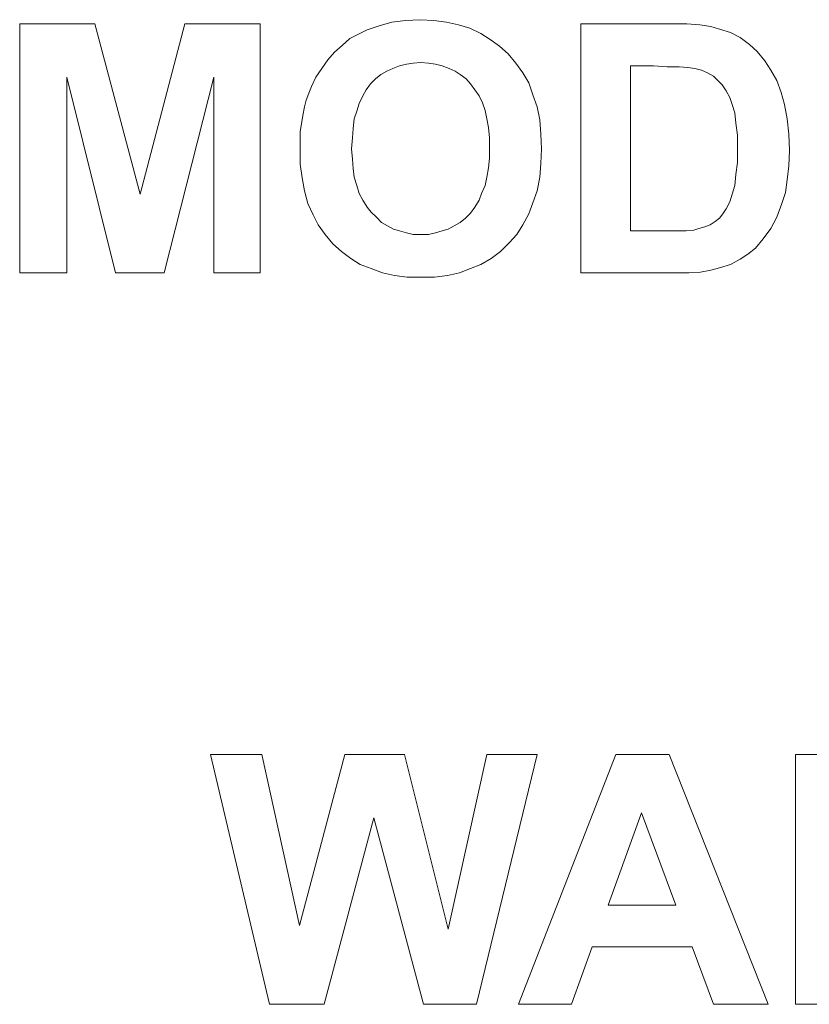
# Model space of a CAD drawing. Units: inches. Extents: x 22.6 to 28.1, y 11 to 21.2.
# Drawn here: x 25.5 to 26, y 15 to 15.6 of the extents above; entities that cross this region are included whole.
import ezdxf

# ---------------------------------------------------------------- set-up
doc = ezdxf.new("R2010")
doc.units = ezdxf.units.IN
doc.header["$LTSCALE"] = 1.87
doc.header["$MEASUREMENT"] = 0
doc.layers.get('0').update_dxf_attribs({"linetype": 'CONTINUOUS'})

msp = doc.modelspace()

# ---------------------------------------------------------------- linework, layer by layer
at = {"color": 7, "lineweight": 0}
for p, q in [((25.75069, 15.57682), (25.75835, 15.57886)), ((25.75835, 15.57886), (25.76653, 15.57988)), ((25.76653, 15.57988), (25.77522, 15.58039)), ((25.77522, 15.58039), (25.7834, 15.57988)), ((25.7834, 15.57988), (25.79106, 15.57886)), ((25.79106, 15.57886), (25.79822, 15.57733)), ((25.53602, 15.4291), (25.53602, 15.57784)), ((25.53602, 15.57784), (25.581, 15.57784)), ((25.581, 15.57784), (25.60809, 15.47613)), ((25.60809, 15.47613), (25.63466, 15.57784)), ((25.63466, 15.57784), (25.67964, 15.57784)), ((25.67964, 15.57784), (25.67964, 15.4291)), ((25.73842, 15.5717), (25.74353, 15.57426)), ((25.74353, 15.57426), (25.75069, 15.57682)), ((25.79822, 15.57733), (25.80486, 15.57528)), ((25.80486, 15.57528), (25.81151, 15.57222)), ((25.81151, 15.57222), (25.81713, 15.56864)), ((25.87131, 15.57784), (25.926, 15.57784)), ((25.87131, 15.4291), (25.87131, 15.57784)), ((25.926, 15.57784), (25.93469, 15.57784)), ((25.93469, 15.57784), (25.94236, 15.57733)), ((25.94236, 15.57733), (25.949, 15.5763)), ((25.949, 15.5763), (25.95411, 15.57477)), ((25.95411, 15.57477), (25.96076, 15.57273)), ((25.96076, 15.57273), (25.96638, 15.56966)), ((25.72871, 15.56506), (25.73331, 15.56915)), ((25.73331, 15.56915), (25.73842, 15.5717)), ((25.81713, 15.56864), (25.82275, 15.56455)), ((25.96638, 15.56966), (25.972, 15.56557)), ((25.72002, 15.55637), (25.72411, 15.56097)), ((25.72411, 15.56097), (25.72871, 15.56506)), ((25.82275, 15.56455), (25.82787, 15.55995)), ((25.972, 15.56557), (25.9766, 15.56148)), ((25.9766, 15.56148), (25.9812, 15.55586)), ((25.71644, 15.55126), (25.72002, 15.55637)), ((25.77573, 15.55484), (25.77113, 15.55433)), ((25.78033, 15.55433), (25.77573, 15.55484)), ((25.82787, 15.55995), (25.83247, 15.55433)), ((25.9812, 15.55586), (25.98478, 15.55024)), ((25.71286, 15.54615), (25.71644, 15.55126)), ((25.75529, 15.54973), (25.75171, 15.54768)), ((25.75886, 15.55126), (25.75529, 15.54973)), ((25.76295, 15.55279), (25.75886, 15.55126)), ((25.76704, 15.55382), (25.76295, 15.55279)), ((25.77113, 15.55433), (25.76704, 15.55382)), ((25.78442, 15.55382), (25.78033, 15.55433)), ((25.78851, 15.55279), (25.78442, 15.55382)), ((25.7926, 15.55126), (25.78851, 15.55279)), ((25.79618, 15.54973), (25.7926, 15.55126)), ((25.79924, 15.54768), (25.79618, 15.54973)), ((25.83247, 15.55433), (25.83655, 15.5487)), ((25.83655, 15.5487), (25.84013, 15.54257)), ((25.90095, 15.55279), (25.90095, 15.45415)), ((25.91476, 15.55279), (25.90095, 15.55279)), ((25.92293, 15.55228), (25.91476, 15.55279)), ((25.93009, 15.55228), (25.92293, 15.55228)), ((25.9352, 15.55177), (25.93009, 15.55228)), ((25.93929, 15.55126), (25.9352, 15.55177)), ((25.94338, 15.55024), (25.93929, 15.55126)), ((25.94696, 15.5487), (25.94338, 15.55024)), ((25.95053, 15.54666), (25.94696, 15.5487)), ((25.98478, 15.55024), (25.98836, 15.5441)), ((25.59326, 15.4291), (25.56413, 15.54615)), ((25.56413, 15.54615), (25.56413, 15.4291)), ((25.65204, 15.54615), (25.6224, 15.4291)), ((25.65204, 15.4291), (25.65204, 15.54615)), ((25.71031, 15.54053), (25.71286, 15.54615)), ((25.74864, 15.54513), (25.74558, 15.54206)), ((25.75171, 15.54768), (25.74864, 15.54513)), ((25.80282, 15.54513), (25.79924, 15.54768)), ((25.80538, 15.54206), (25.80282, 15.54513)), ((25.95309, 15.5441), (25.95053, 15.54666)), ((25.95564, 15.54155), (25.95309, 15.5441)), ((25.98836, 15.5441), (25.99091, 15.53695)), ((25.70878, 15.53644), (25.71031, 15.54053)), ((25.74302, 15.53848), (25.74098, 15.5349)), ((25.74558, 15.54206), (25.74302, 15.53848)), ((25.80793, 15.53848), (25.80538, 15.54206)), ((25.81049, 15.5349), (25.80793, 15.53848)), ((25.84013, 15.54257), (25.84269, 15.53541)), ((25.9582, 15.53797), (25.95564, 15.54155)), ((25.96024, 15.53388), (25.9582, 15.53797)), ((25.99091, 15.53695), (25.99296, 15.52979)), ((25.70622, 15.52826), (25.70724, 15.53235)), ((25.70724, 15.53235), (25.70878, 15.53644)), ((25.74098, 15.5349), (25.73893, 15.5303)), ((25.81253, 15.53081), (25.81049, 15.5349)), ((25.84269, 15.53541), (25.84524, 15.52826)), ((25.96178, 15.52979), (25.96024, 15.53388)), ((25.7052, 15.52315), (25.70622, 15.52826)), ((25.7374, 15.5257), (25.73586, 15.5211)), ((25.73893, 15.5303), (25.7374, 15.5257)), ((25.81407, 15.52621), (25.81253, 15.53081)), ((25.81509, 15.5211), (25.81407, 15.52621)), ((25.84524, 15.52826), (25.84678, 15.52059)), ((25.96331, 15.52468), (25.96178, 15.52979)), ((25.99296, 15.52979), (25.99449, 15.5211)), ((25.70366, 15.51344), (25.7052, 15.52315)), ((25.73586, 15.5211), (25.73535, 15.51548)), ((25.81611, 15.51599), (25.81509, 15.5211)), ((25.84678, 15.52059), (25.84729, 15.5119)), ((25.96382, 15.51855), (25.96331, 15.52468)), ((25.99449, 15.5211), (25.99551, 15.5119)), ((25.70366, 15.5027), (25.70366, 15.51344)), ((25.73535, 15.51548), (25.73484, 15.50986)), ((25.81662, 15.50986), (25.81611, 15.51599)), ((25.96484, 15.51139), (25.96382, 15.51855)), ((25.73484, 15.50986), (25.73433, 15.50321)), ((25.81662, 15.50373), (25.81662, 15.50986)), ((25.84729, 15.5119), (25.8478, 15.50321)), ((25.96484, 15.50321), (25.96484, 15.51139)), ((25.99551, 15.5119), (25.99602, 15.50219)), ((25.70366, 15.49401), (25.70366, 15.5027)), ((25.73433, 15.50321), (25.73484, 15.49708)), ((25.81662, 15.49759), (25.81662, 15.50373)), ((25.8478, 15.50321), (25.84729, 15.49453)), ((25.96484, 15.49504), (25.96484, 15.50321)), ((25.99602, 15.50219), (25.99551, 15.49299)), ((25.73484, 15.49708), (25.73535, 15.49146)), ((25.81611, 15.49197), (25.81662, 15.49759)), ((25.70469, 15.48584), (25.70366, 15.49401)), ((25.73535, 15.49146), (25.73586, 15.48635)), ((25.81509, 15.48635), (25.81611, 15.49197)), ((25.84729, 15.49453), (25.84678, 15.48635)), ((25.96382, 15.48788), (25.96484, 15.49504)), ((25.99551, 15.49299), (25.99449, 15.48481)), ((25.70622, 15.47817), (25.70469, 15.48584)), ((25.73586, 15.48635), (25.7374, 15.48124)), ((25.81407, 15.48124), (25.81509, 15.48635)), ((25.84678, 15.48635), (25.84524, 15.47817)), ((25.96331, 15.48124), (25.96382, 15.48788)), ((25.99449, 15.48481), (25.99347, 15.47715)), ((25.70826, 15.4705), (25.70622, 15.47817)), ((25.7374, 15.48124), (25.73893, 15.47664)), ((25.81202, 15.47664), (25.81407, 15.48124)), ((25.84524, 15.47817), (25.84269, 15.47101)), ((25.96178, 15.47613), (25.96331, 15.48124)), ((25.73893, 15.47664), (25.74098, 15.47255)), ((25.74098, 15.47255), (25.74353, 15.46846)), ((25.80793, 15.46846), (25.81049, 15.47255)), ((25.81049, 15.47255), (25.81202, 15.47664)), ((25.96024, 15.47153), (25.96178, 15.47613)), ((25.99347, 15.47715), (25.99142, 15.4705)), ((25.71133, 15.46386), (25.70826, 15.4705)), ((25.74353, 15.46846), (25.74609, 15.46539)), ((25.80538, 15.46488), (25.80793, 15.46846)), ((25.84269, 15.47101), (25.84013, 15.46437)), ((25.95616, 15.46437), (25.9582, 15.46744)), ((25.9582, 15.46744), (25.96024, 15.47153)), ((25.99142, 15.4705), (25.98836, 15.46233)), ((25.7144, 15.45773), (25.71133, 15.46386)), ((25.74609, 15.46539), (25.74915, 15.46233)), ((25.74915, 15.46233), (25.75222, 15.45926)), ((25.79924, 15.45926), (25.80231, 15.46181)), ((25.80231, 15.46181), (25.80538, 15.46488)), ((25.84013, 15.46437), (25.83655, 15.45773)), ((25.95156, 15.45977), (25.95411, 15.46181)), ((25.95411, 15.46181), (25.95616, 15.46437)), ((25.98836, 15.46233), (25.98478, 15.45568)), ((25.71849, 15.4521), (25.7144, 15.45773)), ((25.75222, 15.45926), (25.7558, 15.45721)), ((25.7558, 15.45721), (25.75938, 15.45517)), ((25.75938, 15.45517), (25.76295, 15.45415)), ((25.78851, 15.45415), (25.79209, 15.45517)), ((25.79209, 15.45517), (25.79566, 15.45721)), ((25.79566, 15.45721), (25.79924, 15.45926)), ((25.83655, 15.45773), (25.83298, 15.4521)), ((25.93418, 15.45415), (25.93878, 15.45466)), ((25.93878, 15.45466), (25.94184, 15.45568)), ((25.94184, 15.45568), (25.94542, 15.4567)), ((25.94542, 15.4567), (25.94849, 15.45773)), ((25.94849, 15.45773), (25.95156, 15.45977)), ((25.98478, 15.45568), (25.98018, 15.44955)), ((25.72309, 15.44648), (25.71849, 15.4521)), ((25.76295, 15.45415), (25.76704, 15.45313)), ((25.76704, 15.45313), (25.77113, 15.4521)), ((25.77113, 15.4521), (25.77573, 15.4521)), ((25.77573, 15.4521), (25.78033, 15.4521)), ((25.78033, 15.4521), (25.78442, 15.45313)), ((25.78442, 15.45313), (25.78851, 15.45415)), ((25.83298, 15.4521), (25.82838, 15.44699)), ((25.90095, 15.45415), (25.92344, 15.45415)), ((25.92344, 15.45415), (25.92958, 15.45415)), ((25.92958, 15.45415), (25.93418, 15.45415)), ((25.98018, 15.44955), (25.97558, 15.44393)), ((25.7282, 15.44188), (25.72309, 15.44648)), ((25.82838, 15.44699), (25.82327, 15.44188)), ((25.97558, 15.44393), (25.97098, 15.44035)), ((25.73382, 15.43779), (25.7282, 15.44188)), ((25.73944, 15.43421), (25.73382, 15.43779)), ((25.81764, 15.43779), (25.81151, 15.43421)), ((25.82327, 15.44188), (25.81764, 15.43779)), ((25.96638, 15.43728), (25.96076, 15.43421)), ((25.97098, 15.44035), (25.96638, 15.43728)), ((25.74609, 15.43166), (25.73944, 15.43421)), ((25.75273, 15.4291), (25.74609, 15.43166)), ((25.80538, 15.43166), (25.79873, 15.4291)), ((25.81151, 15.43421), (25.80538, 15.43166)), ((25.95411, 15.43217), (25.949, 15.43064)), ((25.96076, 15.43421), (25.95411, 15.43217)), ((25.56413, 15.4291), (25.53602, 15.4291)), ((25.53602, 15.4291), (25.53602, 15.4291)), ((25.6224, 15.4291), (25.59326, 15.4291)), ((25.67964, 15.4291), (25.65204, 15.4291)), ((25.75989, 15.42757), (25.75273, 15.4291)), ((25.76755, 15.42655), (25.75989, 15.42757)), ((25.77573, 15.42655), (25.76755, 15.42655)), ((25.78391, 15.42655), (25.77573, 15.42655)), ((25.79158, 15.42757), (25.78391, 15.42655)), ((25.79873, 15.4291), (25.79158, 15.42757)), ((25.92753, 15.4291), (25.87131, 15.4291)), ((25.93571, 15.4291), (25.92753, 15.4291)), ((25.94287, 15.42961), (25.93571, 15.4291)), ((25.949, 15.43064), (25.94287, 15.42961)), ((25.68526, 14.9921), (25.65, 15.14134)), ((25.65, 15.14134), (25.68066, 15.14134)), ((25.68066, 15.14134), (25.70315, 15.03912)), ((25.70315, 15.03912), (25.73024, 15.14134)), ((25.73024, 15.14134), (25.76602, 15.14134)), ((25.76602, 15.14134), (25.79209, 15.03708)), ((25.79209, 15.03708), (25.81509, 15.14134)), ((25.84524, 15.14134), (25.80895, 14.9921)), ((25.81509, 15.14134), (25.84524, 15.14134)), ((25.834, 14.9921), (25.89227, 15.14134)), ((25.89227, 15.14134), (25.92396, 15.14134)), ((25.92396, 15.14134), (25.98324, 14.9921)), ((25.9996, 14.9921), (25.9996, 15.14134)), ((25.9996, 15.14134), (26.06298, 15.14134)), ((25.74762, 15.10352), (25.71798, 14.9921)), ((25.77726, 14.9921), (25.74762, 15.10352)), ((25.9076, 15.10659), (25.88767, 15.05139)), ((25.92804, 15.05139), (25.9076, 15.10659)), ((25.88767, 15.05139), (25.92804, 15.05139)), ((25.92804, 15.05139), (25.92804, 15.05139)), ((25.87795, 15.02634), (25.86569, 14.9921)), ((25.93776, 15.02634), (25.87795, 15.02634)), ((25.95053, 14.9921), (25.93776, 15.02634)), ((25.71798, 14.9921), (25.68526, 14.9921)), ((25.68526, 14.9921), (25.68526, 14.9921)), ((25.80895, 14.9921), (25.77726, 14.9921)), ((25.86569, 14.9921), (25.834, 14.9921)), ((25.98324, 14.9921), (25.95053, 14.9921)), ((25.98324, 14.9921), (25.98324, 14.9921)), ((26.02976, 14.9921), (25.9996, 14.9921))]:
    msp.add_line(p, q, dxfattribs=at)

doc.saveas('drawing.dxf')
